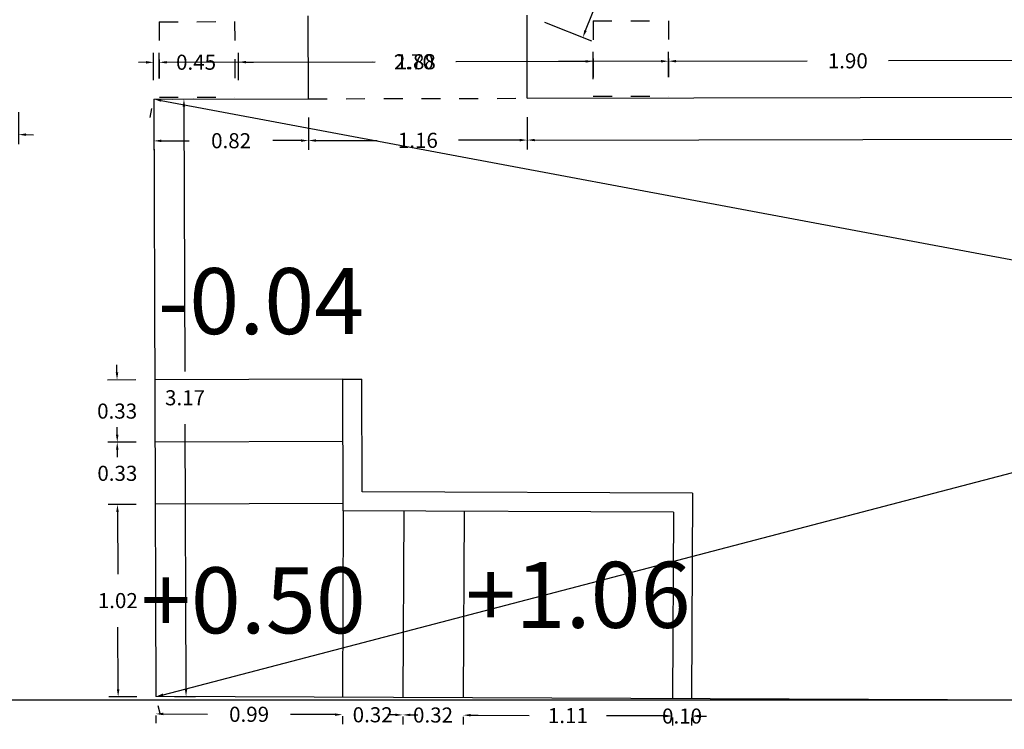
# Model space of a CAD drawing. Units: metres. Extents: x 1807 to 1940, y 26 to 124.
# Drawn here: x 1909 to 1914, y 57 to 61 of the extents above; entities that cross this region are included whole.
import ezdxf

# ---------------------------------------------------------------- set-up
doc = ezdxf.new("R2010")
doc.units = ezdxf.units.M
doc.header["$LTSCALE"] = 0.1
doc.linetypes.add('HIDDEN', pattern=[0.375, 0.25, -0.125])
doc.linetypes.add('RAYITAS', pattern=[0.375, 0.25, -0.125])
for name, color, linetype in [('0-A-COTAS', 6, 'Continuous'), ('0-A-VISTA', 8, 'Continuous'), ('0-NIVELES', 74, 'Continuous'), ('0_A_SUPERFICIES', 4, 'Continuous'), ('URB-ACOTADO', 7, 'Continuous')]:
    doc.layers.add(name, color=color, linetype=linetype)
doc.layers.add('0-A-MUROS', color=7, linetype='Continuous', lineweight=30)
doc.styles.add('Arial', font='arial.ttf')
doc.styles.add('ROMANS', font='romans.shx')
doc.dimstyles.new('COTAS-URB-DET', dxfattribs={"dimtxt": 0.08, "dimasz": 0.04, "dimexe": 0.05, "dimexo": 0.1, "dimgap": 0.1, "dimtad": 0, "dimtih": 1, "dimtoh": 1, "dimzin": 0, "dimdsep": 46, "dimtxsty": 'ROMANS', "dimcen": 0.1, "dimclrd": 256, "dimclre": 256, "dimclrt": 256, "dimazin": 0, "dimtfac": 1, "dimtix": 1, "dimtofl": 0, "dimtmove": 1, "dimatfit": 2, "dimldrblk": 'DOT', "dimfxl": 0, "dimtolj": 1, "dimtzin": 0, "dimarcsym": 0})

# ---------------------------------------------------------------- blocks, each defined once
blk = doc.blocks.new('*D210')
at = {"layer": '0-A-COTAS', "lineweight": -2, "transparency": 16777216}
for p, q in [((1908.4659, 60.5061), (1908.4648, 60.3366)), ((1908.9559, 60.503), (1908.9548, 60.3335)), ((1908.4251, 60.3869), (1908.3851, 60.3871)), ((1908.9951, 60.3833), (1909.0351, 60.383))]:
    blk.add_line(p, q, dxfattribs=at)
at = {"layer": '0-A-COTAS', "transparency": 16777216}
for points in [[(1908.4252, 60.3936), (1908.4251, 60.3802), (1908.4651, 60.3866)], [(1908.9952, 60.3899), (1908.9951, 60.3766), (1908.9551, 60.3835)]]:
    blk.add_solid(points, dxfattribs=at)
at = {"layer": 'Defpoints', "color": 0, "transparency": 16777216}
for p in [(1908.4665, 60.6061), (1908.9565, 60.603), (1908.9551, 60.3835)]:
    blk.add_point(p, dxfattribs=at)
at = {"layer": '0-A-COTAS', "transparency": 16777216, "insert": (1908.7101, 60.3851), "char_height": 0.08, "attachment_point": 5, "style": 'ROMANS'}
blk.add_mtext('\\A1;0.49', dxfattribs=at)
blk = doc.blocks.new('_Dot')
at = {"layer": 'URB-ACOTADO', "color": 0, "lineweight": -2}
blk.add_line((-0.5, 0), (-1, 0), dxfattribs=at)
at = {"layer": 'URB-ACOTADO', "color": 0, "const_width": 0.5}
blk.add_lwpolyline([(-0.25, 0, 1), (0.25, 0, 1)], format="xyb", close=True, dxfattribs=at)
blk = doc.blocks.new('*D269')
at = {"layer": '0-A-COTAS', "lineweight": -2, "transparency": 16777216}
for p, q in [((1909.672, 60.4718), (1909.6724, 60.3002)), ((1910.492, 60.4736), (1910.4924, 60.3019)), ((1909.7123, 60.3503), (1909.8604, 60.3506)), ((1910.4523, 60.3519), (1910.3042, 60.3515))]:
    blk.add_line(p, q, dxfattribs=at)
at = {"layer": '0-A-COTAS', "transparency": 16777216}
for points in [[(1909.7123, 60.3569), (1909.7123, 60.3436), (1909.6723, 60.3502)], [(1910.4523, 60.3585), (1910.4523, 60.3452), (1910.4923, 60.3519)]]:
    blk.add_solid(points, dxfattribs=at)
at = {"layer": 'Defpoints', "color": 0, "transparency": 16777216}
for p in [(1909.6718, 60.5718), (1910.4918, 60.5736), (1909.6723, 60.3502)]:
    blk.add_point(p, dxfattribs=at)
at = {"layer": '0-A-COTAS', "transparency": 16777216, "insert": (1910.0823, 60.3511), "char_height": 0.08, "attachment_point": 5, "style": 'ROMANS'}
blk.add_mtext('\\A1;0.82', dxfattribs=at)
blk = doc.blocks.new('*D40')
at = {"layer": '0-A-COTAS', "lineweight": -2, "transparency": 16777216}
for p, q in [((1909.7718, 60.5721), (1909.8822, 60.5725)), ((1909.8323, 60.5324), (1909.8373, 59.128)), ((1909.8432, 57.4436), (1909.8383, 58.848)), ((1909.783, 57.4034), (1909.8934, 57.4037))]:
    blk.add_line(p, q, dxfattribs=at)
at = {"layer": '0-A-COTAS', "transparency": 16777216}
for points in [[(1909.839, 60.5324), (1909.8256, 60.5323), (1909.8322, 60.5724)], [(1909.8499, 57.4436), (1909.8365, 57.4435), (1909.8434, 57.4036)]]:
    blk.add_solid(points, dxfattribs=at)
at = {"layer": 'Defpoints', "color": 0, "transparency": 16777216}
for p in [(1909.6718, 60.5718), (1909.683, 57.403), (1909.8434, 57.4036)]:
    blk.add_point(p, dxfattribs=at)
at = {"layer": '0-A-COTAS', "transparency": 16777216, "insert": (1909.8378, 58.988), "char_height": 0.08, "attachment_point": 5, "style": 'ROMANS'}
blk.add_mtext('\\A1;3.17', dxfattribs=at)
blk = doc.blocks.new('*D270')
at = {"layer": '0-A-COTAS', "lineweight": -2, "transparency": 16777216}
for p, q in [((1910.492, 60.4736), (1910.4924, 60.3019)), ((1911.652, 60.4761), (1911.6524, 60.3045)), ((1910.5323, 60.352), (1910.8561, 60.3527)), ((1911.6123, 60.3544), (1911.2885, 60.3537))]:
    blk.add_line(p, q, dxfattribs=at)
at = {"layer": '0-A-COTAS', "transparency": 16777216}
for points in [[(1910.5323, 60.3587), (1910.5323, 60.3454), (1910.4923, 60.3519)], [(1911.6123, 60.361), (1911.6123, 60.3477), (1911.6523, 60.3545)]]:
    blk.add_solid(points, dxfattribs=at)
at = {"layer": 'Defpoints', "color": 0, "transparency": 16777216}
for p in [(1910.4918, 60.5736), (1911.6518, 60.5761), (1911.6523, 60.3545)]:
    blk.add_point(p, dxfattribs=at)
at = {"layer": '0-A-COTAS', "transparency": 16777216, "insert": (1911.0723, 60.3532), "char_height": 0.08, "attachment_point": 5, "style": 'ROMANS'}
blk.add_mtext('\\A1;1.16', dxfattribs=at)
blk = doc.blocks.new('*D271')
at = {"layer": '0-A-COTAS', "lineweight": -2, "transparency": 16777216}
for p, q in [((1911.652, 60.4761), (1911.6524, 60.3045)), ((1919.922, 60.494), (1919.9224, 60.3224)), ((1911.6923, 60.3545), (1915.5654, 60.3629)), ((1919.8823, 60.3723), (1916.0092, 60.3639))]:
    blk.add_line(p, q, dxfattribs=at)
at = {"layer": '0-A-COTAS', "transparency": 16777216}
for points in [[(1911.6923, 60.3612), (1911.6923, 60.3479), (1911.6523, 60.3545)], [(1919.8823, 60.379), (1919.8823, 60.3656), (1919.9223, 60.3724)]]:
    blk.add_solid(points, dxfattribs=at)
at = {"layer": 'Defpoints', "color": 0, "transparency": 16777216}
for p in [(1911.6518, 60.5761), (1919.9218, 60.594), (1919.9223, 60.3724)]:
    blk.add_point(p, dxfattribs=at)
at = {"layer": '0-A-COTAS', "transparency": 16777216, "insert": (1915.7873, 60.3634), "char_height": 0.08, "attachment_point": 5, "style": 'ROMANS'}
blk.add_mtext('\\A1;8.27', dxfattribs=at)
blk = doc.blocks.new('*D274')
at = {"layer": '0-A-COTAS', "lineweight": -2, "transparency": 16777216}
for p, q in [((1909.7111, 60.5644), (1918.064, 58.9996)), ((1909.6534, 60.4735), (1909.6626, 60.5226)), ((1926.9217, 57.3401), (1918.5688, 58.905)), ((1926.9426, 57.2345), (1926.9518, 57.2836))]:
    blk.add_line(p, q, dxfattribs=at)
at = {"layer": '0-A-COTAS', "transparency": 16777216}
for points in [[(1909.7124, 60.571), (1909.7099, 60.5579), (1909.6718, 60.5718)], [(1926.9229, 57.3467), (1926.9205, 57.3336), (1926.961, 57.3327)]]:
    blk.add_solid(points, dxfattribs=at)
at = {"layer": 'Defpoints', "color": 0, "transparency": 16777216}
for p in [(1909.6718, 60.5718), (1926.961, 57.3327), (1926.961, 57.3327)]:
    blk.add_point(p, dxfattribs=at)
at = {"layer": '0-A-COTAS', "transparency": 16777216, "insert": (1918.3164, 58.9523), "char_height": 0.08, "attachment_point": 5, "style": 'ROMANS'}
blk.add_mtext('\\A1;17.59', dxfattribs=at)
blk = doc.blocks.new('*D275')
at = {"layer": '0-A-COTAS', "lineweight": -2, "transparency": 16777216}
for p, q in [((1921.8531, 60.5882), (1916.0417, 59.0672)), ((1921.9171, 60.5015), (1921.9044, 60.5499)), ((1909.7217, 57.4131), (1915.5331, 58.9341)), ((1909.7083, 57.3063), (1909.6957, 57.3546))]:
    blk.add_line(p, q, dxfattribs=at)
at = {"layer": '0-A-COTAS', "transparency": 16777216}
for points in [[(1921.8514, 60.5946), (1921.8548, 60.5817), (1921.8918, 60.5983)], [(1909.72, 57.4196), (1909.7234, 57.4067), (1909.683, 57.403)]]:
    blk.add_solid(points, dxfattribs=at)
at = {"layer": 'Defpoints', "color": 0, "transparency": 16777216}
for p in [(1921.8918, 60.5983), (1909.683, 57.403), (1909.683, 57.403)]:
    blk.add_point(p, dxfattribs=at)
at = {"layer": '0-A-COTAS', "transparency": 16777216, "insert": (1915.7874, 59.0006), "char_height": 0.08, "attachment_point": 5, "style": 'ROMANS'}
blk.add_mtext('\\A1;12.62', dxfattribs=at)
blk = doc.blocks.new('*D43')
at = {"layer": '0-A-COTAS', "lineweight": -2, "transparency": 16777216}
for p, q in [((1910.1216, 60.6728), (1910.1213, 60.8178)), ((1912.0016, 60.6768), (1912.0013, 60.8219)), ((1910.1614, 60.7679), (1910.8452, 60.7694)), ((1911.9614, 60.7718), (1911.2776, 60.7703))]:
    blk.add_line(p, q, dxfattribs=at)
at = {"layer": '0-A-COTAS', "transparency": 16777216}
for points in [[(1910.1614, 60.7746), (1910.1614, 60.7613), (1910.1214, 60.7678)], [(1911.9614, 60.7785), (1911.9614, 60.7652), (1912.0014, 60.7719)]]:
    blk.add_solid(points, dxfattribs=at)
at = {"layer": 'Defpoints', "color": 0, "transparency": 16777216}
for p in [(1912.0014, 60.7719), (1910.1218, 60.5728), (1912.0018, 60.5768)]:
    blk.add_point(p, dxfattribs=at)
at = {"layer": '0-A-COTAS', "transparency": 16777216, "insert": (1911.0614, 60.7699), "char_height": 0.08, "attachment_point": 5, "style": 'ROMANS'}
blk.add_mtext('\\A1;1.88', dxfattribs=at)
blk = doc.blocks.new('*D279')
at = {"layer": '0-A-COTAS', "lineweight": -2, "transparency": 16777216}
for p, q in [((1909.7016, 60.6819), (1909.7013, 60.8169)), ((1912.4016, 60.6877), (1912.4013, 60.8228)), ((1909.7414, 60.767), (1910.8295, 60.7694)), ((1912.3614, 60.7727), (1911.2733, 60.7703))]:
    blk.add_line(p, q, dxfattribs=at)
at = {"layer": '0-A-COTAS', "transparency": 16777216}
for points in [[(1909.7414, 60.7737), (1909.7414, 60.7603), (1909.7014, 60.7669)], [(1912.3614, 60.7794), (1912.3614, 60.766), (1912.4014, 60.7728)]]:
    blk.add_solid(points, dxfattribs=at)
at = {"layer": 'Defpoints', "color": 0, "transparency": 16777216}
for p in [(1912.4014, 60.7728), (1909.7018, 60.5819), (1912.4018, 60.5877)]:
    blk.add_point(p, dxfattribs=at)
at = {"layer": '0-A-COTAS', "transparency": 16777216, "insert": (1911.0514, 60.7698), "char_height": 0.08, "attachment_point": 5, "style": 'ROMANS'}
blk.add_mtext('\\A1;2.70', dxfattribs=at)
blk = doc.blocks.new('*D280')
at = {"layer": '0-A-COTAS', "lineweight": -2, "transparency": 16777216}
for p, q in [((1912.4016, 60.6877), (1912.4013, 60.8228)), ((1914.3016, 60.6918), (1914.3013, 60.8269)), ((1912.4414, 60.7729), (1913.1352, 60.7744)), ((1914.2614, 60.7768), (1913.5676, 60.7753))]:
    blk.add_line(p, q, dxfattribs=at)
at = {"layer": '0-A-COTAS', "transparency": 16777216}
for points in [[(1912.4414, 60.7795), (1912.4414, 60.7662), (1912.4014, 60.7728)], [(1914.2614, 60.7835), (1914.2614, 60.7701), (1914.3014, 60.7769)]]:
    blk.add_solid(points, dxfattribs=at)
at = {"layer": 'Defpoints', "color": 0, "transparency": 16777216}
for p in [(1914.3014, 60.7769), (1912.4018, 60.5877), (1914.3018, 60.5918)]:
    blk.add_point(p, dxfattribs=at)
at = {"layer": '0-A-COTAS', "transparency": 16777216, "insert": (1913.3514, 60.7748), "char_height": 0.08, "attachment_point": 5, "style": 'ROMANS'}
blk.add_mtext('\\A1;1.90', dxfattribs=at)
blk = doc.blocks.new('*D324')
at = {"layer": '0-A-COTAS', "lineweight": -2, "transparency": 16777216}
for p, q in [((1912.2809, 62.3303), (1912.5301, 62.2312)), ((1912.4689, 62.2125), (1912.2707, 61.7141)), ((1911.9613, 60.9357), (1912.1594, 61.4341)), ((1911.7438, 60.9791), (1911.993, 60.8801))]:
    blk.add_line(p, q, dxfattribs=at)
at = {"layer": '0-A-COTAS', "transparency": 16777216}
for points in [[(1912.4627, 62.215), (1912.475, 62.2101), (1912.4836, 62.2497)], [(1911.9551, 60.9382), (1911.9675, 60.9333), (1911.9466, 60.8985)]]:
    blk.add_solid(points, dxfattribs=at)
at = {"layer": 'Defpoints', "color": 0, "transparency": 16777216}
for p in [(1912.1879, 62.3673), (1912.4836, 62.2497), (1911.6509, 61.0161)]:
    blk.add_point(p, dxfattribs=at)
at = {"layer": '0-A-COTAS', "transparency": 16777216, "insert": (1912.2151, 61.5741), "char_height": 0.08, "attachment_point": 5, "style": 'ROMANS'}
blk.add_mtext('\\A1;1.45', dxfattribs=at)
blk = doc.blocks.new('*D101')
at = {"layer": '0-A-COTAS', "lineweight": -2, "transparency": 16777216}
for p, q in [((1909.6716, 60.6718), (1909.6713, 60.8169)), ((1910.1216, 60.6728), (1910.1213, 60.8178)), ((1909.6314, 60.7668), (1909.5914, 60.7667)), ((1910.1614, 60.7679), (1910.2014, 60.768))]:
    blk.add_line(p, q, dxfattribs=at)
at = {"layer": '0-A-COTAS', "transparency": 16777216}
for points in [[(1909.6314, 60.7734), (1909.6314, 60.7601), (1909.6714, 60.7669)], [(1910.1614, 60.7746), (1910.1614, 60.7613), (1910.1214, 60.7678)]]:
    blk.add_solid(points, dxfattribs=at)
at = {"layer": 'Defpoints', "color": 0, "transparency": 16777216}
for p in [(1910.1214, 60.7678), (1909.6718, 60.5718), (1910.1218, 60.5728)]:
    blk.add_point(p, dxfattribs=at)
at = {"layer": '0-A-COTAS', "transparency": 16777216, "insert": (1909.8964, 60.7673), "char_height": 0.08, "attachment_point": 5, "style": 'ROMANS'}
blk.add_mtext('\\A1;0.45', dxfattribs=at)
blk = doc.blocks.new('*D513')
at = {"layer": '0-A-COTAS', "lineweight": -2, "transparency": 16777216}
for p, q in [((1909.4773, 59.1223), (1909.4772, 59.1623)), ((1909.5771, 59.0826), (1909.4275, 59.0821)), ((1909.5782, 58.7526), (1909.4286, 58.7521)), ((1909.4788, 58.7123), (1909.4789, 58.6723))]:
    blk.add_line(p, q, dxfattribs=at)
at = {"layer": '0-A-COTAS', "transparency": 16777216}
for points in [[(1909.484, 59.1223), (1909.4707, 59.1223), (1909.4775, 59.0823)], [(1909.4855, 58.7123), (1909.4721, 58.7123), (1909.4786, 58.7523)]]:
    blk.add_solid(points, dxfattribs=at)
at = {"layer": 'Defpoints', "color": 0, "transparency": 16777216}
for p in [(1909.6771, 59.083), (1909.4786, 58.7523), (1909.6782, 58.753)]:
    blk.add_point(p, dxfattribs=at)
at = {"layer": '0-A-COTAS', "transparency": 16777216, "insert": (1909.4781, 58.9173), "char_height": 0.08, "attachment_point": 5, "style": 'ROMANS'}
blk.add_mtext('\\A1;0.33', dxfattribs=at)
blk = doc.blocks.new('*D102')
at = {"layer": '0-A-COTAS', "lineweight": -2, "transparency": 16777216}
for p, q in [((1909.4785, 58.7923), (1909.4784, 58.8323)), ((1909.5782, 58.7526), (1909.4286, 58.7521)), ((1909.5794, 58.4226), (1909.4298, 58.4221)), ((1909.48, 58.3823), (1909.4801, 58.3423))]:
    blk.add_line(p, q, dxfattribs=at)
at = {"layer": '0-A-COTAS', "transparency": 16777216}
for points in [[(1909.4852, 58.7923), (1909.4718, 58.7923), (1909.4786, 58.7523)], [(1909.4866, 58.3823), (1909.4733, 58.3823), (1909.4798, 58.4223)]]:
    blk.add_solid(points, dxfattribs=at)
at = {"layer": 'Defpoints', "color": 0, "transparency": 16777216}
for p in [(1909.6782, 58.753), (1909.4798, 58.4223), (1909.6794, 58.423)]:
    blk.add_point(p, dxfattribs=at)
at = {"layer": '0-A-COTAS', "transparency": 16777216, "insert": (1909.4792, 58.5873), "char_height": 0.08, "attachment_point": 5, "style": 'ROMANS'}
blk.add_mtext('\\A1;0.33', dxfattribs=at)
blk = doc.blocks.new('*D514')
at = {"layer": '0-A-COTAS', "lineweight": -2, "transparency": 16777216}
for p, q in [((1909.5794, 58.4226), (1909.4298, 58.4221)), ((1909.48, 58.3823), (1909.4811, 58.0523)), ((1909.4833, 57.4423), (1909.4821, 57.7723)), ((1909.583, 57.4026), (1909.4334, 57.4021))]:
    blk.add_line(p, q, dxfattribs=at)
at = {"layer": '0-A-COTAS', "transparency": 16777216}
for points in [[(1909.4866, 58.3823), (1909.4733, 58.3823), (1909.4798, 58.4223)], [(1909.4899, 57.4423), (1909.4766, 57.4423), (1909.4834, 57.4023)]]:
    blk.add_solid(points, dxfattribs=at)
at = {"layer": 'Defpoints', "color": 0, "transparency": 16777216}
for p in [(1909.6794, 58.423), (1909.4834, 57.4023), (1909.683, 57.403)]:
    blk.add_point(p, dxfattribs=at)
at = {"layer": '0-A-COTAS', "transparency": 16777216, "insert": (1909.4816, 57.9123), "char_height": 0.08, "attachment_point": 5, "style": 'ROMANS'}
blk.add_mtext('\\A1;1.02', dxfattribs=at)
blk = doc.blocks.new('*D515')
at = {"layer": '0-A-COTAS', "lineweight": -2, "transparency": 16777216}
for p, q in [((1909.6826, 57.303), (1909.6824, 57.2615)), ((1909.7226, 57.3113), (1909.9576, 57.3103)), ((1910.6326, 57.3076), (1910.3976, 57.3086)), ((1910.6726, 57.299), (1910.6724, 57.2574))]:
    blk.add_line(p, q, dxfattribs=at)
at = {"layer": '0-A-COTAS', "transparency": 16777216}
for points in [[(1909.7227, 57.318), (1909.7226, 57.3046), (1909.6826, 57.3115)], [(1910.6326, 57.3143), (1910.6326, 57.3009), (1910.6726, 57.3074)]]:
    blk.add_solid(points, dxfattribs=at)
at = {"layer": 'Defpoints', "color": 0, "transparency": 16777216}
for p in [(1909.683, 57.403), (1910.673, 57.399), (1910.6726, 57.3074)]:
    blk.add_point(p, dxfattribs=at)
at = {"layer": '0-A-COTAS', "transparency": 16777216, "insert": (1910.1776, 57.3094), "char_height": 0.08, "attachment_point": 5, "style": 'ROMANS'}
blk.add_mtext('\\A1;0.99', dxfattribs=at)
blk = doc.blocks.new('*D516')
at = {"layer": '0-A-COTAS', "lineweight": -2, "transparency": 16777216}
for p, q in [((1910.6326, 57.3076), (1910.5926, 57.3078)), ((1910.6726, 57.299), (1910.6724, 57.2574)), ((1910.9926, 57.2977), (1910.9924, 57.2561)), ((1911.0326, 57.306), (1911.0726, 57.3058))]:
    blk.add_line(p, q, dxfattribs=at)
at = {"layer": '0-A-COTAS', "transparency": 16777216}
for points in [[(1910.6326, 57.3143), (1910.6326, 57.3009), (1910.6726, 57.3074)], [(1911.0326, 57.3126), (1911.0326, 57.2993), (1910.9926, 57.3061)]]:
    blk.add_solid(points, dxfattribs=at)
at = {"layer": 'Defpoints', "color": 0, "transparency": 16777216}
for p in [(1910.673, 57.399), (1910.993, 57.3977), (1910.9926, 57.3061)]:
    blk.add_point(p, dxfattribs=at)
at = {"layer": '0-A-COTAS', "transparency": 16777216, "insert": (1910.8326, 57.3068), "char_height": 0.08, "attachment_point": 5, "style": 'ROMANS'}
blk.add_mtext('\\A1;0.32', dxfattribs=at)
blk = doc.blocks.new('*D517')
at = {"layer": '0-A-COTAS', "lineweight": -2, "transparency": 16777216}
for p, q in [((1910.9526, 57.3063), (1910.9126, 57.3065)), ((1910.9926, 57.2977), (1910.9924, 57.2561)), ((1911.3126, 57.2964), (1911.3124, 57.2548)), ((1911.3526, 57.3047), (1911.3926, 57.3045))]:
    blk.add_line(p, q, dxfattribs=at)
at = {"layer": '0-A-COTAS', "transparency": 16777216}
for points in [[(1910.9526, 57.313), (1910.9526, 57.2996), (1910.9926, 57.3061)], [(1911.3526, 57.3113), (1911.3526, 57.298), (1911.3126, 57.3048)]]:
    blk.add_solid(points, dxfattribs=at)
at = {"layer": 'Defpoints', "color": 0, "transparency": 16777216}
for p in [(1910.993, 57.3977), (1911.313, 57.3964), (1911.3126, 57.3048)]:
    blk.add_point(p, dxfattribs=at)
at = {"layer": '0-A-COTAS', "transparency": 16777216, "insert": (1911.1526, 57.3055), "char_height": 0.08, "attachment_point": 5, "style": 'ROMANS'}
blk.add_mtext('\\A1;0.32', dxfattribs=at)
blk = doc.blocks.new('*D518')
at = {"layer": '0-A-COTAS', "lineweight": -2, "transparency": 16777216}
for p, q in [((1911.3126, 57.2964), (1911.3124, 57.2548)), ((1911.3526, 57.3047), (1911.6628, 57.3034)), ((1912.3826, 57.3005), (1912.0724, 57.3017)), ((1912.4226, 57.2919), (1912.4224, 57.2503))]:
    blk.add_line(p, q, dxfattribs=at)
at = {"layer": '0-A-COTAS', "transparency": 16777216}
for points in [[(1911.3526, 57.3113), (1911.3526, 57.298), (1911.3126, 57.3048)], [(1912.3826, 57.3071), (1912.3826, 57.2938), (1912.4226, 57.3003)]]:
    blk.add_solid(points, dxfattribs=at)
at = {"layer": 'Defpoints', "color": 0, "transparency": 16777216}
for p in [(1911.313, 57.3964), (1912.423, 57.3919), (1912.4226, 57.3003)]:
    blk.add_point(p, dxfattribs=at)
at = {"layer": '0-A-COTAS', "transparency": 16777216, "insert": (1911.8676, 57.3026), "char_height": 0.08, "attachment_point": 5, "style": 'ROMANS'}
blk.add_mtext('\\A1;1.11', dxfattribs=at)
blk = doc.blocks.new('*D519')
at = {"layer": '0-A-COTAS', "lineweight": -2, "transparency": 16777216}
for p, q in [((1912.3826, 57.3005), (1912.3426, 57.3006)), ((1912.4226, 57.2919), (1912.4224, 57.2503)), ((1912.5226, 57.2915), (1912.5224, 57.2499)), ((1912.5626, 57.2997), (1912.6026, 57.2996))]:
    blk.add_line(p, q, dxfattribs=at)
at = {"layer": '0-A-COTAS', "transparency": 16777216}
for points in [[(1912.3826, 57.3071), (1912.3826, 57.2938), (1912.4226, 57.3003)], [(1912.5626, 57.3064), (1912.5626, 57.2931), (1912.5226, 57.2999)]]:
    blk.add_solid(points, dxfattribs=at)
at = {"layer": 'Defpoints', "color": 0, "transparency": 16777216}
for p in [(1912.423, 57.3919), (1912.523, 57.3914), (1912.5226, 57.2999)]:
    blk.add_point(p, dxfattribs=at)
at = {"layer": '0-A-COTAS', "transparency": 16777216, "insert": (1912.4726, 57.3001), "char_height": 0.08, "attachment_point": 5, "style": 'ROMANS'}
blk.add_mtext('\\A1;0.10', dxfattribs=at)

msp = doc.modelspace()

# ---------------------------------------------------------------- linework, layer by layer
at = {"layer": '0-A-MUROS', "linetype": 'RAYITAS'}
for p, q in [((1909.7009, 60.9819), (1910.1009, 60.9827)), ((1909.7009, 60.9819), (1909.7018, 60.5819)), ((1910.1009, 60.9827), (1910.1018, 60.5827)), ((1912.0009, 60.9868), (1912.4009, 60.9877)), ((1912.0009, 60.9868), (1912.0018, 60.5868)), ((1912.4009, 60.9877), (1912.4018, 60.5877)), ((1909.7018, 60.5819), (1910.1018, 60.5827)), ((1912.0018, 60.5868), (1912.4018, 60.5877))]:
    msp.add_line(p, q, dxfattribs=at)
at = {"layer": '0-A-MUROS'}
for p, q in [((1910.4918, 60.5736), (1910.4909, 61.0136)), ((1911.6518, 60.5761), (1911.6509, 61.0161)), ((1909.6718, 60.5718), (1910.4918, 60.5736)), ((1909.6718, 60.5718), (1909.683, 57.403)), ((1911.6518, 60.5761), (1919.9218, 60.594)), ((1922.2882, 57.3517), (1909.683, 57.403))]:
    msp.add_line(p, q, dxfattribs=at)
at = {"layer": '0-A-VISTA', "linetype": 'HIDDEN'}
msp.add_line((1910.4918, 60.5736), (1911.6518, 60.5761), dxfattribs=at)
at = {"layer": '0-A-VISTA'}
for p, q in [((1910.6748, 59.0865), (1909.6771, 59.083)), ((1910.6748, 59.0865), (1910.7748, 59.0868)), ((1910.677, 58.389), (1910.6748, 59.0865)), ((1910.7767, 58.4886), (1910.7748, 59.0868)), ((1910.6759, 58.7565), (1909.6782, 58.753)), ((1912.5274, 58.4814), (1910.7767, 58.4886)), ((1912.5274, 58.4814), (1912.523, 57.3914)), ((1910.677, 58.4265), (1909.6794, 58.423)), ((1910.677, 58.389), (1910.673, 57.399)), ((1912.427, 58.3818), (1910.677, 58.389)), ((1910.997, 58.3877), (1910.993, 57.3977)), ((1911.317, 58.3864), (1911.313, 57.3964)), ((1912.427, 58.3818), (1912.423, 57.3919))]:
    msp.add_line(p, q, dxfattribs=at)
at = {"layer": '0_A_SUPERFICIES'}
msp.add_lwpolyline([(1872.9232, 50.8697), (1914.3352, 50.8697), (1914.3352, 57.3841), (1872.9232, 57.3841)], close=True, dxfattribs=at)

# ---------------------------------------------------------------- texts
at = {"layer": '0-NIVELES', "style": 'Arial'}
for s, p in [('-0.04', (1909.6945, 59.3256)), ('+0.50', (1909.6035, 57.7388)), ('+1.06', (1911.3252, 57.7678))]:
    msp.add_text(s, height=0.35, dxfattribs=at).set_placement(p)

# ---------------------------------------------------------------- dimensions: what is measured, and where the dimension line sits
at = {"layer": '0-A-COTAS'}
for p1, p2, distance, picture, middle in [((1911.6509, 61.0161), (1912.1879, 62.3673), -0.3182, '*D324', (1912.2151, 61.5741)), ((1909.6718, 60.5718), (1910.1218, 60.5728), 0.1951, '*D101', (1909.8964, 60.7673)), ((1909.7018, 60.5819), (1912.4018, 60.5877), 0.1851, '*D279', (1911.0514, 60.7698)), ((1910.1218, 60.5728), (1912.0018, 60.5768), 0.1951, '*D43', (1911.0614, 60.7699)), ((1912.4018, 60.5877), (1914.3018, 60.5918), 0.1851, '*D280', (1913.3514, 60.7748)), ((1908.4665, 60.6061), (1908.9565, 60.603), -0.2194, '*D210', (1908.7101, 60.3851)), ((1909.6718, 60.5718), (1926.961, 57.3327), 0, '*D274', (1918.3164, 58.9523)), ((1910.4918, 60.5736), (1909.6718, 60.5718), 0.2216, '*D269', (1910.0823, 60.3511)), ((1909.6718, 60.5718), (1909.683, 57.403), 0.1604, '*D40', (1909.8378, 58.988)), ((1921.8918, 60.5983), (1909.683, 57.403), 0, '*D275', (1915.7874, 59.0006)), ((1910.4918, 60.5736), (1911.6518, 60.5761), -0.2216, '*D270', (1911.0723, 60.3532)), ((1911.6518, 60.5761), (1919.9218, 60.594), -0.2216, '*D271', (1915.7873, 60.3634)), ((1909.6771, 59.083), (1909.6782, 58.753), -0.1996, '*D513', (1909.4781, 58.9173)), ((1909.6782, 58.753), (1909.6794, 58.423), -0.1996, '*D102', (1909.4792, 58.5873)), ((1909.6794, 58.423), (1909.683, 57.403), -0.1996, '*D514', (1909.4816, 57.9123)), ((1909.683, 57.403), (1910.673, 57.399), -0.0915, '*D515', (1910.1776, 57.3094)), ((1910.673, 57.399), (1910.993, 57.3977), -0.0915, '*D516', (1910.8326, 57.3068)), ((1910.993, 57.3977), (1911.313, 57.3964), -0.0915, '*D517', (1911.1526, 57.3055)), ((1911.313, 57.3964), (1912.423, 57.3919), -0.0915, '*D518', (1911.8676, 57.3026)), ((1912.423, 57.3919), (1912.523, 57.3914), -0.0915, '*D519', (1912.4726, 57.3001))]:
    dim = msp.add_aligned_dim(p1=p1, p2=p2, distance=distance, dimstyle='COTAS-URB-DET', dxfattribs=at)
    dim.commit()
    dim.dimension.update_dxf_attribs({"geometry": picture, "text_midpoint": middle})

doc.saveas('drawing.dxf')
